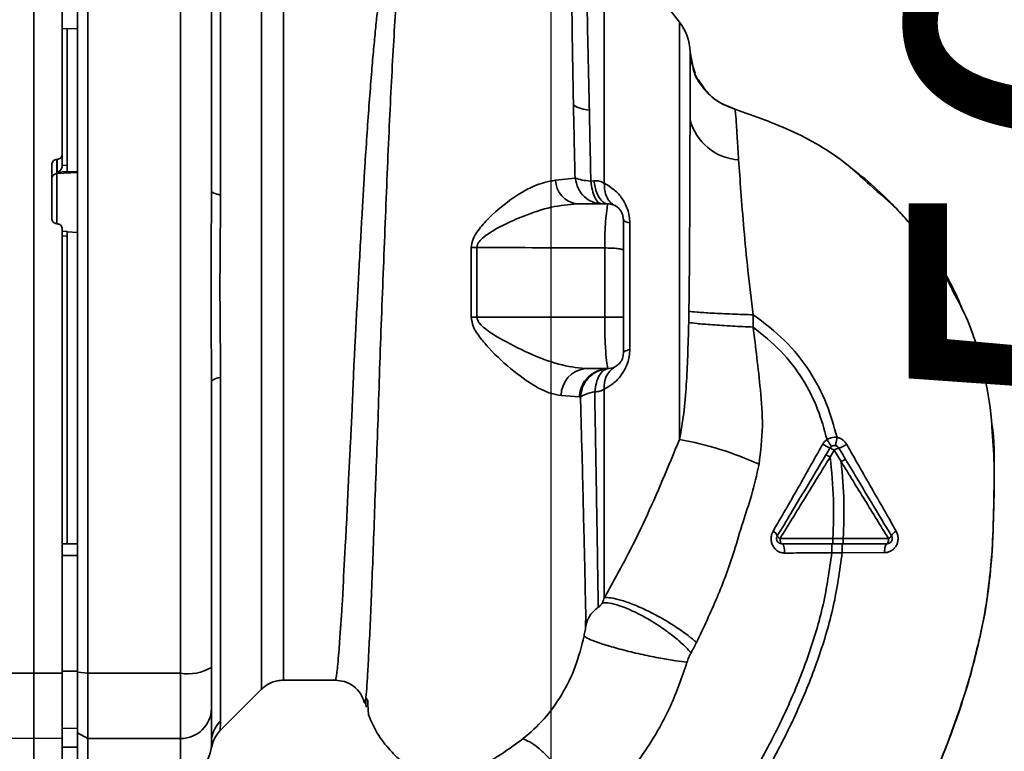
# Paper-space layout 'Blatt2' of a CAD drawing. Units: millimetres. Extents: x 0 to 4200, y 0 to 2970.
# Drawn here: x 1327 to 1423, y 1814 to 1885 of the extents above; entities that cross this region are included whole.
import ezdxf

# ---------------------------------------------------------------- set-up
doc = ezdxf.new("R2010")
doc.units = ezdxf.units.MM
doc.layers.add('1', color=7, linetype='Continuous')
doc.styles.add('SLDTEXTSTYLE1', font='TXT', dxfattribs={"width": 0.605})
doc.dimstyles.new('SLDDIMSTYLE2', dxfattribs={"dimtxt": 35, "dimasz": 25, "dimexe": 0, "dimexo": 0.0625, "dimgap": 8.75, "dimtad": 1, "dimdec": 0, "dimrnd": 1e-09, "dimzin": 12, "dimdsep": 46, "dimtxsty": 'SLDTEXTSTYLE1', "dimsah": 1, "dimcen": 0.09, "dimadec": 0, "dimazin": 3, "dimtfac": 1, "dimtofl": 0, "dimtmove": 0, "dimatfit": 3, "dimfxl": 1, "dimfrac": 2, "dimtolj": 1, "dimtzin": 12, "dimarcsym": 0})
doc.dimstyles.new('SLDDIMSTYLE3', dxfattribs={"dimtxt": 35, "dimasz": 25, "dimexe": 0, "dimexo": 0.0625, "dimgap": 8.75, "dimtad": 1, "dimdec": 1, "dimrnd": 1e-09, "dimzin": 12, "dimdsep": 46, "dimtxsty": 'SLDTEXTSTYLE1', "dimsah": 1, "dimcen": 0.09, "dimadec": 0, "dimazin": 3, "dimtfac": 1, "dimtdec": 1, "dimtmove": 0, "dimatfit": 0, "dimfxl": 1, "dimfrac": 2, "dimtolj": 1, "dimtzin": 12, "dimarcsym": 0})

# ---------------------------------------------------------------- blocks, each defined once
blk = doc.blocks.new('_D_5')
at = {"layer": '1', "ltscale": 10}
for p, q in [((1497.359, 2136.752), (1448.682, 2136.752)), ((1458.682, 2136.752), (1458.682, 1632.952))]:
    blk.add_line(p, q, dxfattribs=at)
for points in [[(1458.682, 2136.752), (1454.682, 2111.752), (1462.682, 2111.752)], [(1458.682, 1632.952), (1462.682, 1657.952), (1454.682, 1657.952)]]:
    blk.add_solid(points, dxfattribs=at)
at = {"layer": '1', "ltscale": 10, "insert": (1413.565, 1844.748), "char_height": 35, "attachment_point": 1, "rotation": 90, "style": 'SLDTEXTSTYLE1'}
blk.add_mtext('504', dxfattribs=at)
blk = doc.blocks.new('_D_6')
at = {"layer": '1', "ltscale": 10}
for p, q in [((1378.851, 1506.952), (1378.851, 2051.267)), ((1471.851, 1757.952), (1471.851, 2051.267)), ((1378.851, 2041.267), (1338.851, 2041.267)), ((1471.851, 2041.267), (1378.851, 2041.267)), ((1471.851, 2041.267), (1511.851, 2041.267))]:
    blk.add_line(p, q, dxfattribs=at)
for points in [[(1378.851, 2041.267), (1353.851, 2045.267), (1353.851, 2037.267)], [(1471.851, 2041.267), (1496.851, 2037.267), (1496.851, 2045.267)]]:
    blk.add_solid(points, dxfattribs=at)
at = {"layer": '1', "ltscale": 10, "insert": (1398.615, 2086.385), "char_height": 35, "attachment_point": 1, "style": 'SLDTEXTSTYLE1'}
blk.add_mtext('93', dxfattribs=at)

psp = doc.layouts.new('Blatt2')

# ---------------------------------------------------------------- linework, layer by layer
at = {"color": 7, "linetype": 'Continuous', "lineweight": 35, "ltscale": 10}
for p, q in [((1346.73, 1901.156), (1346.73, 1867.8)), ((1328.601, 1896.526), (1328.601, 1821.378)), ((1331.351, 1896.517), (1331.351, 1871.777)), ((1332.851, 1896.417), (1332.851, 1821.487)), ((1333.851, 1896.526), (1333.851, 1821.378)), ((1342.851, 1896.526), (1342.851, 1821.378)), ((1391.308, 1884.583), (1383.998, 1894.045)), ((1331.351, 1883.952), (1332.851, 1883.978)), ((1331.851, 1870.707), (1331.851, 1883.961)), ((1392.673, 1880.128), (1392.446, 1880.807)), ((1392.544, 1880.667), (1392.677, 1879.972)), ((1392.841, 1879.627), (1392.673, 1880.128)), ((1393.681, 1878.208), (1393.12, 1879.025)), ((1396.031, 1876.447), (1396.68, 1876.146)), ((1396.679, 1876.146), (1396.678, 1876.146)), ((1396.678, 1876.146), (1396.68, 1876.146)), ((1331.351, 1870.636), (1331.351, 1871.777)), ((1330.351, 1865.528), (1330.351, 1870.767)), ((1330.825, 1871.271), (1330.877, 1871.273)), ((1330.825, 1869.883), (1330.825, 1871.271)), ((1330.877, 1871.273), (1330.877, 1870.039)), ((1331.351, 1870.683), (1331.851, 1870.707)), ((1330.877, 1870.039), (1331.851, 1870.085)), ((1331.851, 1870.048), (1332.851, 1870.099)), ((1331.851, 1870.048), (1331.851, 1870.085)), ((1381.163, 1869.455), (1379.255, 1869.259)), ((1382.692, 1869.157), (1382.991, 1869.19)), ((1384.351, 1866.952), (1381.34, 1866.952)), ((1330.877, 1865.021), (1330.825, 1865.024)), ((1386.477, 1865.098), (1386.477, 1852.805)), ((1331.876, 1864.254), (1331.351, 1864.283)), ((1331.851, 1863.813), (1331.351, 1863.841)), ((1332.851, 1864.174), (1331.851, 1864.226)), ((1331.851, 1833.943), (1331.851, 1863.813)), ((1371.086, 1862.708), (1371.085, 1855.954)), ((1371.639, 1855.954), (1371.639, 1862.718)), ((1384.039, 1855.954), (1384.039, 1862.669)), ((1398.458, 1854.983), (1398.476, 1856.176)), ((1384.039, 1855.954), (1371.639, 1855.954)), ((1384.351, 1850.952), (1382.123, 1850.952)), ((1346.73, 1850.103), (1346.73, 1816.748)), ((1379.816, 1848.347), (1381.567, 1848.203)), ((1381.567, 1848.203), (1381.686, 1848.187)), ((1405.936, 1842.361), (1406.336, 1843.029)), ((1406.336, 1843.029), (1407.003, 1841.919)), ((1407.207, 1834.45), (1406.206, 1834.45)), ((1411.605, 1834.444), (1407.207, 1834.45)), ((1331.351, 1833.952), (1332.851, 1833.926)), ((1331.351, 1832.82), (1332.851, 1832.823)), ((1406.102, 1833.07), (1407.106, 1833.068)), ((1407.107, 1833.068), (1411.215, 1833.084)), ((1325.851, 1821.387), (1328.601, 1821.378)), ((1328.601, 1821.378), (1331.351, 1821.387)), ((1328.601, 1821.378), (1328.601, 1815.033)), ((1331.351, 1821.567), (1332.851, 1821.572)), ((1331.351, 1821.387), (1331.351, 1815.081)), ((1332.851, 1821.487), (1333.851, 1821.378)), ((1332.851, 1821.487), (1332.851, 1815.6)), ((1333.851, 1821.378), (1342.851, 1821.378)), ((1333.851, 1815.033), (1333.851, 1821.378)), ((1342.851, 1821.378), (1342.851, 1815.033)), ((1352.843, 1820.702), (1357.848, 1820.702)), ((1346.674, 1815.775), (1350.725, 1819.826)), ((1360.812, 1818.839), (1360.87, 1818.08)), ((1361.056, 1818.635), (1360.89, 1818.967)), ((1361.252, 1817.047), (1361.269, 1817.016)), ((1331.351, 1816.015), (1332.851, 1816.041)), ((1328.601, 1815.033), (1325.851, 1815.081)), ((1331.351, 1815.081), (1328.601, 1815.033)), ((1328.601, 1815.033), (1328.601, 1811.452)), ((1331.351, 1815.081), (1331.351, 1811.914)), ((1333.851, 1815.033), (1332.851, 1815.6)), ((1332.851, 1815.6), (1332.851, 1812.029)), ((1342.851, 1815.033), (1333.851, 1815.033)), ((1333.851, 1815.033), (1333.851, 1811.452)), ((1331.351, 1814.185), (1332.851, 1814.211)), ((1331.351, 1814.176), (1332.851, 1814.202))]:
    psp.add_line(p, q, dxfattribs=at)
at = {"color": 1, "linetype": 'Continuous', "lineweight": 35, "ltscale": 10}
for p, q in [((1350.722, 1898.081), (1350.722, 1819.823)), ((1391.308, 1844.064), (1391.308, 1884.583)), ((1392.612, 1880.31), (1392.348, 1881.695)), ((1330.825, 1869.883), (1332.851, 1869.986)), ((1330.825, 1864.989), (1330.825, 1869.883)), ((1342.851, 1815.033), (1342.851, 1811.452))]:
    psp.add_line(p, q, dxfattribs=at)
at = {"color": 7, "linetype": 'Continuous', "lineweight": 35, "ltscale": 10, "flags": 128}
for points in [[(1384.351, 1866.952), (1384.121, 1866.992), (1383.897, 1867.112), (1383.686, 1867.309), (1383.492, 1867.576), (1383.322, 1867.908), (1383.179, 1868.294), (1383.068, 1868.726), (1382.991, 1869.19)], [(1346.73, 1867.8), (1346.532, 1867.845), (1346.356, 1867.894), (1346.205, 1867.945), (1346.079, 1868), (1345.98, 1868.057), (1345.909, 1868.116), (1345.865, 1868.175), (1345.851, 1868.236)], [(1386.477, 1865.098), (1386.334, 1865.137), (1386.209, 1865.178), (1386.101, 1865.221), (1386.012, 1865.265), (1385.942, 1865.311), (1385.891, 1865.357), (1385.861, 1865.404), (1385.851, 1865.452)], [(1371.639, 1855.954), (1371.57, 1855.954), (1371.502, 1855.954), (1371.433, 1855.954), (1371.363, 1855.954), (1371.294, 1855.954), (1371.224, 1855.954), (1371.155, 1855.954), (1371.085, 1855.954)], [(1385.851, 1852.452), (1385.861, 1852.499), (1385.891, 1852.547), (1385.942, 1852.593), (1386.012, 1852.639), (1386.101, 1852.683), (1386.209, 1852.726), (1386.334, 1852.767), (1386.477, 1852.805)], [(1346.73, 1850.103), (1346.532, 1850.059), (1346.356, 1850.01), (1346.205, 1849.958), (1346.079, 1849.904), (1345.98, 1849.847), (1345.909, 1849.788), (1345.865, 1849.728), (1345.851, 1849.668)], [(1401.073, 1834.457), (1401.076, 1834.359), (1401.085, 1834.264), (1401.1, 1834.177), (1401.12, 1834.1), (1401.144, 1834.037), (1401.172, 1833.99), (1401.202, 1833.962), (1401.234, 1833.952)], [(1411.468, 1833.952), (1411.494, 1833.961), (1411.52, 1833.989), (1411.543, 1834.035), (1411.564, 1834.096), (1411.581, 1834.17), (1411.594, 1834.255), (1411.602, 1834.348), (1411.605, 1834.444)], [(1401.234, 1833.952), (1401.29, 1833.934), (1401.343, 1833.883), (1401.393, 1833.799), (1401.436, 1833.686), (1401.471, 1833.548), (1401.497, 1833.391), (1401.513, 1833.221), (1401.518, 1833.045)], [(1411.468, 1833.952), (1411.419, 1833.935), (1411.373, 1833.886), (1411.33, 1833.807), (1411.292, 1833.7), (1411.26, 1833.568), (1411.237, 1833.418), (1411.221, 1833.255), (1411.215, 1833.084)]]:
    psp.add_lwpolyline(points, dxfattribs=at)
at = {"color": 7, "linetype": 'Continuous', "lineweight": 35, "ltscale": 100}
for centre, radius, start, end in [((1387.351, 1881.526), 5, 1.98014, 37.68724), ((1382.879, 1879.802), 3.764, 240.18231, 264.99799), ((1397.357, 1876.412), 5.189, 194.34957, 266.62942), ((1330.844, 1869.39), 0.493, 92.21534, 179.29822), ((1381.698, 1869.371), 2.446, 182.64315, 261.57419), ((1371.025, 1881.443), 18.735, 270.18789, 271.88005), ((1382.441, 1848.346), 2.625, 96.9444, 179.98498), ((1384.446, 1848.072), 2.882, 91.89258, 177.38157), ((1386.159, 1849.256), 2.175, 121.37426, 187.89226), ((1385.865, 1812.896), 31.639, 65.41767, 80.09459), ((1407.541, 1847.129), 4.215, 236.52449, 247.41821), ((1405.378, 1841.645), 1.683, 55.31876, 71.14028), ((1407.086, 1842.009), 1.266, 104.00411, 126.34877), ((1405.973, 1845.824), 2.71, 287.31681, 305.16381), ((1400.091, 1834.461), 0.756, 19.14181, 66.26264), ((1412.689, 1834.396), 0.852, 113.34704, 158.43718), ((1401.3, 1834.968), 0.558, 207.60493, 246.06113), ((1411.354, 1835.014), 0.623, 293.79452, 330.67885), ((1343.574, 1825.773), 4.454, 260.65501, 300.74233), ((1342.878, 1818.007), 2.973, 269.48414, 359.47468), ((1348.756, 1814.666), 2.905, 134.2319, 179.89001), ((1342.851, 1814.452), 3, 270, 352.38716)]:
    psp.add_arc(centre, radius, start, end, dxfattribs=at)
at = {"color": 1, "linetype": 'Continuous', "lineweight": 35, "ltscale": 10}
for points, knots in [([(1352.843, 1897.202), (1352.843, 1897.139), (1352.843, 1897.012), (1352.843, 1895.996), (1352.843, 1894.393), (1352.843, 1892.171), (1352.843, 1889.385), (1352.843, 1886.076), (1352.843, 1882.304), (1352.843, 1878.132), (1352.843, 1873.631), (1352.843, 1868.88), (1352.843, 1863.959), (1352.843, 1858.952), (1352.843, 1853.945), (1352.843, 1849.024), (1352.843, 1844.272), (1352.843, 1839.772), (1352.843, 1835.6), (1352.843, 1831.828), (1352.843, 1828.519), (1352.843, 1825.732), (1352.843, 1823.51), (1352.843, 1821.907), (1352.843, 1820.891), (1352.843, 1820.765), (1352.843, 1820.702)], [0, 0, 0, 0, 0.041667, 0.083334, 0.125, 0.166667, 0.208334, 0.250001, 0.291668, 0.333334, 0.375001, 0.416668, 0.458335, 0.500002, 0.541668, 0.583335, 0.625002, 0.666669, 0.708336, 0.750002, 0.791669, 0.833336, 0.875003, 0.916669, 0.958336, 1, 1, 1, 1]), ([(1364.291, 1896.008), (1364.141, 1895.768), (1363.816, 1895.244), (1363.402, 1894.1), (1363.06, 1892.784), (1362.782, 1891.407), (1362.559, 1890.117), (1362.335, 1888.618), (1362.127, 1887.03), (1361.934, 1885.368), (1361.756, 1883.645), (1361.572, 1881.694), (1361.376, 1879.408), (1361.172, 1876.801), (1360.965, 1873.903), (1360.793, 1871.286), (1360.648, 1868.917), (1360.519, 1866.73), (1360.376, 1864.205), (1360.232, 1861.569), (1360.088, 1858.925), (1359.948, 1856.337), (1359.822, 1853.974), (1359.712, 1851.825), (1359.629, 1849.964), (1359.559, 1848.141), (1359.485, 1846.374), (1359.398, 1844.571), (1359.287, 1842.537), (1359.172, 1840.485), (1359.075, 1838.415), (1358.997, 1836.499), (1358.904, 1834.69), (1358.803, 1833.032), (1358.718, 1831.564), (1358.659, 1830.176), (1358.599, 1828.954), (1358.549, 1828.098), (1358.501, 1827.356), (1358.462, 1826.794), (1358.421, 1826.207), (1358.391, 1825.8), (1358.349, 1825.213), (1358.29, 1824.373), (1358.211, 1823.266), (1358.124, 1822.247), (1358.038, 1821.463), (1357.958, 1820.962), (1357.895, 1820.709), (1357.859, 1820.729), (1357.846, 1820.735)], [0, 0, 0, 0, 0.0246022, 0.0535928, 0.0869856, 0.1067048, 0.1277682, 0.1501763, 0.1739297, 0.1933546, 0.2143172, 0.2368176, 0.2608558, 0.2895445, 0.3185135, 0.3477631, 0.3652323, 0.3855408, 0.4086881, 0.434674, 0.4572858, 0.4803276, 0.5048039, 0.5215799, 0.5393108, 0.5563415, 0.5726863, 0.5895495, 0.6084856, 0.6327667, 0.6519355, 0.6736596, 0.6953841, 0.7138514, 0.7331899, 0.7507838, 0.7692148, 0.7848718, 0.7893554, 0.8040116, 0.8123256, 0.8195682, 0.8257391, 0.8447534, 0.8691861, 0.9003164, 0.9292775, 0.9560691, 0.9847714, 1, 1, 1, 1]), ([(1360.818, 1818.84), (1360.822, 1818.855), (1360.855, 1818.99), (1360.927, 1819.848), (1361.032, 1821.429), (1361.142, 1823.659), (1361.29, 1826.461), (1361.405, 1829.689), (1361.576, 1833.431), (1361.698, 1837.528), (1361.878, 1841.961), (1362.055, 1846.638), (1362.19, 1851.489), (1362.391, 1856.435), (1362.578, 1861.402), (1362.768, 1866.31), (1362.965, 1871.078), (1363.169, 1875.627), (1363.383, 1879.889), (1363.605, 1883.796), (1363.845, 1887.29), (1364.109, 1890.319), (1364.4, 1892.83), (1364.728, 1894.836), (1365.072, 1895.695), (1365.244, 1896.123)], [0, 0, 0, 0, 0.005692, 0.051948, 0.098118, 0.144097, 0.190059, 0.236067, 0.28166, 0.327558, 0.372895, 0.418687, 0.464009, 0.509238, 0.554517, 0.599659, 0.644666, 0.689553, 0.734335, 0.778986, 0.823495, 0.867894, 0.912145, 0.956199, 1, 1, 1, 1]), ([(1409.78, 1868.791), (1410.747, 1867.959), (1413.306, 1865.756), (1416.084, 1862.188), (1417.454, 1859.322), (1417.92, 1858.346)], [0, 0, 0, 0, 0.286038, 0.756895, 1, 1, 1, 1]), ([(1421.647, 1845.266), (1421.735, 1844.071), (1421.941, 1841.285), (1421.812, 1837.085), (1421.704, 1833.002), (1421.407, 1830.549), (1421.278, 1829.481)], [0, 0, 0, 0, 0.228518, 0.532754, 0.796551, 1, 1, 1, 1]), ([(1418.855, 1818.909), (1418.042, 1816.494), (1416.992, 1813.374), (1415.537, 1810.436), (1415.208, 1809.772)], [0, 0, 0, 0, 0.774219, 1, 1, 1, 1]), ([(1346.73, 1816.748), (1346.726, 1816.58), (1346.719, 1816.197), (1346.684, 1815.847), (1346.679, 1815.799), (1346.676, 1815.777)], [0, 0, 0, 0, 0.297689, 0.676189, 1, 1, 1, 1]), ([(1345.851, 1814.672), (1345.833, 1814.26), (1345.816, 1813.848), (1345.824, 1814.054), (1345.824, 1814.054)], [0, 0, 0, 0, 0.999964, 1, 1, 1, 1])]:
    psp.add_open_spline(points, degree=3, knots=knots, dxfattribs=at)
at = {"color": 7, "linetype": 'Continuous', "lineweight": 35, "ltscale": 10}
for points, knots in [([(1345.851, 1868.236), (1345.851, 1873.443), (1345.851, 1882.743), (1345.851, 1891.921), (1345.851, 1895.959)], [0, 0, 0, 0, 0.559975, 1, 1, 1, 1]), ([(1381.218, 1893.638), (1381.149, 1893.272), (1381.013, 1892.54), (1380.884, 1890.541), (1380.838, 1887.324), (1380.894, 1882.449), (1380.97, 1878.51), (1381.007, 1876.537)], [0, 0, 0, 0, 0.124697, 0.249346, 0.498802, 0.748883, 1, 1, 1, 1]), ([(1382.551, 1876.053), (1382.509, 1877.992), (1382.426, 1881.868), (1382.315, 1886.696), (1382.227, 1890.678), (1382.256, 1892.358), (1382.27, 1893.198)], [0, 0, 0, 0, 0.25018, 0.500188, 0.750117, 1, 1, 1, 1]), ([(1392.33, 1875.126), (1392.331, 1875.467), (1392.332, 1876.279), (1392.335, 1877.547), (1392.338, 1878.804), (1392.341, 1879.926), (1392.343, 1880.828), (1392.346, 1881.514), (1392.347, 1881.633), (1392.348, 1881.695)], [0, 0, 0, 0, 0.085591, 0.20384, 0.354589, 0.488907, 0.64132, 0.811723, 1, 1, 1, 1]), ([(1392.348, 1881.701), (1392.348, 1881.7), (1392.348, 1881.7), (1392.348, 1881.696), (1392.348, 1881.695)], [0, 0, 0, 0, 0.560097, 1, 1, 1, 1]), ([(1396.679, 1876.146), (1396.105, 1876.368), (1394.927, 1876.822), (1393.564, 1878.169), (1392.762, 1879.403), (1392.635, 1880.173), (1392.612, 1880.31)], [0, 0, 0, 0, 0.3002662, 0.6159088, 0.9315515, 1, 1, 1, 1]), ([(1392.638, 1880.054), (1392.799, 1879.58), (1392.975, 1879.061), (1393.32, 1878.649), (1393.348, 1878.614)], [0, 0, 0, 0, 0.9160557, 1, 1, 1, 1]), ([(1393.348, 1878.614), (1393.619, 1878.249), (1394.181, 1877.49), (1395.339, 1876.638), (1396.238, 1876.307), (1396.677, 1876.146)], [0, 0, 0, 0, 0.321414, 0.668618, 1, 1, 1, 1]), ([(1381.007, 1876.537), (1381.031, 1875.398), (1381.078, 1873.116), (1381.135, 1870.676), (1381.163, 1869.455)], [0, 0, 0, 0, 0.499398, 1, 1, 1, 1]), ([(1382.692, 1869.157), (1382.668, 1870.343), (1382.62, 1872.714), (1382.574, 1874.94), (1382.551, 1876.053)], [0, 0, 0, 0, 0.500145, 1, 1, 1, 1]), ([(1397.052, 1871.233), (1397.004, 1871.962), (1396.909, 1873.418), (1396.811, 1874.947), (1396.743, 1875.953), (1396.7, 1876.082), (1396.679, 1876.146)], [0, 0, 0, 0, 0.251803, 0.502422, 0.751986, 1, 1, 1, 1]), ([(1396.679, 1876.146), (1398.609, 1875.467), (1402.562, 1874.076), (1406.964, 1871.453), (1409.148, 1869.388), (1409.78, 1868.791)], [0, 0, 0, 0, 0.4041516, 0.8277042, 1, 1, 1, 1]), ([(1392.219, 1856.52), (1392.227, 1857.091), (1392.244, 1858.285), (1392.263, 1860.158), (1392.279, 1862.177), (1392.292, 1864.324), (1392.303, 1866.46), (1392.311, 1868.6), (1392.318, 1870.75), (1392.324, 1873.007), (1392.328, 1874.397), (1392.33, 1875.126)], [0, 0, 0, 0, 0.083306, 0.174549, 0.273691, 0.380702, 0.495561, 0.600989, 0.720255, 0.853284, 1, 1, 1, 1]), ([(1330.877, 1871.273), (1330.932, 1871.282), (1331.043, 1871.298), (1331.187, 1871.39), (1331.293, 1871.522), (1331.344, 1871.659), (1331.349, 1871.746), (1331.351, 1871.777)], [0, 0, 0, 0, 0.2182813, 0.4365239, 0.6559285, 0.8780886, 1, 1, 1, 1]), ([(1330.351, 1870.767), (1330.356, 1870.825), (1330.368, 1870.939), (1330.456, 1871.092), (1330.584, 1871.206), (1330.716, 1871.26), (1330.798, 1871.268), (1330.825, 1871.271)], [0, 0, 0, 0, 0.225668, 0.451403, 0.675272, 0.896057, 1, 1, 1, 1]), ([(1331.351, 1870.636), (1331.349, 1870.604), (1331.345, 1870.536), (1331.314, 1870.432), (1331.261, 1870.326), (1331.166, 1870.2), (1331.025, 1870.094), (1330.922, 1870.056), (1330.877, 1870.039)], [0, 0, 0, 0, 0.104422, 0.221099, 0.353056, 0.502393, 0.784119, 1, 1, 1, 1]), ([(1331.851, 1870.085), (1331.851, 1870.103), (1331.851, 1870.139), (1331.851, 1870.256), (1331.851, 1870.405), (1331.851, 1870.564), (1331.851, 1870.663), (1331.851, 1870.707)], [0, 0, 0, 0, 0.208377, 0.416756, 0.625126, 0.833677, 1, 1, 1, 1]), ([(1398.476, 1856.176), (1398.293, 1857.622), (1397.935, 1860.457), (1397.552, 1864.515), (1397.256, 1868.223), (1397.119, 1870.234), (1397.052, 1871.233)], [0, 0, 0, 0, 0.26132, 0.51225, 0.757687, 1, 1, 1, 1]), ([(1418.834, 1856.549), (1418.64, 1857.037), (1418.003, 1858.639), (1416.602, 1861.081), (1415.012, 1863.4), (1413.621, 1865.113), (1412.444, 1866.433), (1410.83, 1868.053), (1409.309, 1869.423), (1408.222, 1870.24), (1407.975, 1870.426)], [0, 0, 0, 0, 0.088213, 0.289263, 0.4729913, 0.5644762, 0.6575517, 0.7714553, 0.9480496, 1, 1, 1, 1]), ([(1379.255, 1869.259), (1378.545, 1869.108), (1377.109, 1868.804), (1374.816, 1867.351), (1372.933, 1865.794), (1371.759, 1864.444), (1371.197, 1863.524), (1371.123, 1862.981), (1371.086, 1862.708)], [0, 0, 0, 0, 0.240613, 0.48632, 0.737205, 0.865621, 0.932478, 1, 1, 1, 1]), ([(1381.163, 1869.455), (1381.371, 1869.383), (1381.772, 1869.246), (1382.393, 1869.186), (1382.692, 1869.157)], [0, 0, 0, 0, 0.519552, 1, 1, 1, 1]), ([(1384.005, 1868.946), (1383.859, 1869.028), (1383.568, 1869.192), (1383.183, 1869.191), (1382.991, 1869.19)], [0, 0, 0, 0, 0.500235, 1, 1, 1, 1]), ([(1384.005, 1868.946), (1384.006, 1868.712), (1384.009, 1868.235), (1384.215, 1867.61), (1384.549, 1867.095), (1384.869, 1866.891), (1385.027, 1866.791)], [0, 0, 0, 0, 0.245784, 0.5, 0.754216, 1, 1, 1, 1]), ([(1384.005, 1868.946), (1384.294, 1868.781), (1384.87, 1868.452), (1385.55, 1867.755), (1386.003, 1867.044), (1386.268, 1866.434), (1386.445, 1865.774), (1386.466, 1865.323), (1386.477, 1865.098)], [0, 0, 0, 0, 0.255393, 0.508386, 0.637038, 0.757037, 0.878719, 1, 1, 1, 1]), ([(1346.73, 1867.8), (1346.726, 1866.932), (1346.719, 1864.959), (1346.686, 1862.002), (1346.674, 1859.33), (1346.68, 1857.209), (1346.693, 1855.315), (1346.71, 1853.517), (1346.726, 1851.725), (1346.728, 1850.671), (1346.73, 1850.103)], [0, 0, 0, 0, 0.148835, 0.338072, 0.499967, 0.598236, 0.694832, 0.819278, 0.902621, 1, 1, 1, 1]), ([(1371.639, 1862.718), (1371.65, 1862.811), (1371.671, 1863.004), (1371.893, 1863.366), (1372.671, 1864.081), (1374.177, 1864.903), (1376.385, 1865.887), (1378.842, 1866.725), (1380.52, 1866.878), (1381.34, 1866.952)], [0, 0, 0, 0, 0.02458, 0.05074, 0.109246, 0.300327, 0.496591, 0.754246, 1, 1, 1, 1]), ([(1384.039, 1862.669), (1384.047, 1863.26), (1384.063, 1864.445), (1384.173, 1865.855), (1384.308, 1866.784), (1384.337, 1866.897), (1384.351, 1866.952)], [0, 0, 0, 0, 0.25331, 0.507735, 0.761417, 1, 1, 1, 1]), ([(1385.851, 1865.452), (1385.832, 1865.637), (1385.802, 1865.926), (1385.613, 1866.282), (1385.41, 1866.531), (1385.159, 1866.727), (1384.809, 1866.906), (1384.529, 1866.934), (1384.351, 1866.952)], [0, 0, 0, 0, 0.236178, 0.369889, 0.506411, 0.641407, 0.771588, 1, 1, 1, 1]), ([(1385.851, 1865.384), (1385.841, 1865.546), (1385.819, 1865.893), (1385.661, 1866.169), (1385.577, 1866.316)], [0, 0, 0, 0, 0.466083, 1, 1, 1, 1]), ([(1330.825, 1865.024), (1330.769, 1865.033), (1330.658, 1865.05), (1330.513, 1865.144), (1330.407, 1865.277), (1330.357, 1865.414), (1330.352, 1865.499), (1330.351, 1865.528)], [0, 0, 0, 0, 0.2203119, 0.440581, 0.6619763, 0.885105, 1, 1, 1, 1]), ([(1330.877, 1865.021), (1330.933, 1865.012), (1331.044, 1864.995), (1331.188, 1864.901), (1331.295, 1864.768), (1331.345, 1864.631), (1331.349, 1864.546), (1331.351, 1864.517)], [0, 0, 0, 0, 0.22025, 0.440458, 0.661779, 0.884872, 1, 1, 1, 1]), ([(1385.851, 1862.454), (1385.851, 1862.882), (1385.851, 1863.774), (1385.851, 1864.674), (1385.851, 1865.243), (1385.851, 1865.324), (1385.851, 1865.35)], [0, 0, 0, 0, 0.300723, 0.626605, 0.881398, 1, 1, 1, 1]), ([(1331.351, 1864.517), (1331.351, 1860.459), (1331.351, 1852.348), (1331.351, 1841.079), (1331.351, 1830.749), (1331.351, 1824.504), (1331.351, 1821.387)], [0, 0, 0, 0, 0.28071, 0.561135, 0.780941, 1, 1, 1, 1]), ([(1331.851, 1863.813), (1331.851, 1863.869), (1331.851, 1863.979), (1331.851, 1864.12), (1331.851, 1864.214), (1331.851, 1864.257), (1331.851, 1864.255), (1331.851, 1864.255)], [0, 0, 0, 0, 0.247599, 0.495209, 0.74255, 0.989541, 1, 1, 1, 1]), ([(1384.039, 1862.669), (1381.69, 1862.678), (1377.557, 1862.693), (1373.424, 1862.71), (1371.639, 1862.718)], [0, 0, 0, 0, 0.568345, 1, 1, 1, 1]), ([(1385.851, 1862.454), (1385.844, 1862.467), (1385.829, 1862.493), (1385.715, 1862.533), (1385.539, 1862.572), (1385.3, 1862.606), (1385.016, 1862.634), (1384.7, 1862.653), (1384.368, 1862.666), (1384.149, 1862.668), (1384.039, 1862.669)], [0, 0, 0, 0, 0.125044, 0.249489, 0.374964, 0.501071, 0.627214, 0.751737, 0.87548, 1, 1, 1, 1]), ([(1385.851, 1855.953), (1385.851, 1857.171), (1385.851, 1859.347), (1385.851, 1861.504), (1385.851, 1862.454)], [0, 0, 0, 0, 0.5599762, 1, 1, 1, 1]), ([(1417.92, 1858.346), (1418.344, 1857.561), (1419.633, 1855.174), (1420.796, 1850.969), (1421.537, 1847.36), (1421.635, 1845.499), (1421.647, 1845.266)], [0, 0, 0, 0, 0.195041, 0.592516, 0.949131, 1, 1, 1, 1]), ([(1392.199, 1855.434), (1392.203, 1855.636), (1392.211, 1855.998), (1392.217, 1856.361), (1392.219, 1856.52)], [0, 0, 0, 0, 0.559911, 1, 1, 1, 1]), ([(1398.476, 1856.176), (1397.789, 1856.198), (1396.371, 1856.244), (1394.423, 1856.337), (1392.896, 1856.435), (1392.44, 1856.493), (1392.219, 1856.52)], [0, 0, 0, 0, 0.242045, 0.5, 0.757955, 1, 1, 1, 1]), ([(1398.476, 1856.176), (1399.527, 1855.381), (1401.599, 1853.815), (1403.984, 1850.825), (1405.676, 1847.614), (1406.301, 1845.364), (1406.603, 1844.276)], [0, 0, 0, 0, 0.266694, 0.525673, 0.770674, 1, 1, 1, 1]), ([(1371.085, 1855.954), (1371.131, 1855.65), (1371.245, 1854.901), (1371.958, 1853.915), (1373.244, 1852.407), (1375.185, 1850.65), (1377.228, 1849.222), (1378.778, 1848.506), (1379.473, 1848.4), (1379.816, 1848.347)], [0, 0, 0, 0, 0.068073, 0.167857, 0.264569, 0.516642, 0.761466, 0.882182, 1, 1, 1, 1]), ([(1382.123, 1850.952), (1381.288, 1851.054), (1379.558, 1851.265), (1376.663, 1852.432), (1374.244, 1853.626), (1372.628, 1854.631), (1371.952, 1855.234), (1371.684, 1855.632), (1371.653, 1855.849), (1371.639, 1855.954)], [0, 0, 0, 0, 0.2393136, 0.4959163, 0.7592745, 0.88801, 0.948155, 0.9751156, 1, 1, 1, 1]), ([(1385.851, 1855.953), (1385.837, 1855.953), (1385.808, 1855.953), (1385.563, 1855.953), (1385.155, 1855.954), (1384.611, 1855.954), (1384.223, 1855.954), (1384.039, 1855.954)], [0, 0, 0, 0, 0.173942, 0.365266, 0.564627, 0.793282, 1, 1, 1, 1]), ([(1384.351, 1850.952), (1384.335, 1851.018), (1384.303, 1851.154), (1384.183, 1852.087), (1384.109, 1853.103), (1384.067, 1853.986), (1384.042, 1854.949), (1384.04, 1855.618), (1384.039, 1855.954)], [0, 0, 0, 0, 0.237518, 0.490853, 0.618014, 0.745372, 0.872362, 1, 1, 1, 1]), ([(1385.851, 1852.452), (1385.851, 1852.534), (1385.851, 1852.702), (1385.851, 1853.662), (1385.851, 1854.769), (1385.851, 1855.564), (1385.851, 1855.953)], [0, 0, 0, 0, 0.277389, 0.564275, 0.786688, 1, 1, 1, 1]), ([(1392.199, 1855.434), (1392.171, 1854.335), (1392.119, 1852.296), (1391.973, 1849.354), (1391.767, 1846.649), (1391.458, 1844.907), (1391.308, 1844.064)], [0, 0, 0, 0, 0.280919, 0.5217, 0.768479, 1, 1, 1, 1]), ([(1398.458, 1854.983), (1397.776, 1855.015), (1396.369, 1855.081), (1394.43, 1855.205), (1392.899, 1855.331), (1392.427, 1855.4), (1392.199, 1855.434)], [0, 0, 0, 0, 0.242167, 0.5, 0.757833, 1, 1, 1, 1]), ([(1399.027, 1841.668), (1399.178, 1842.9), (1399.473, 1845.302), (1399.187, 1848.776), (1398.831, 1851.973), (1398.579, 1854.004), (1398.458, 1854.983)], [0, 0, 0, 0, 0.277814, 0.541357, 0.77899, 1, 1, 1, 1]), ([(1398.458, 1854.983), (1399.386, 1854.235), (1401.213, 1852.764), (1403.306, 1850.017), (1404.799, 1847.097), (1405.36, 1845.057), (1405.632, 1844.069)], [0, 0, 0, 0, 0.266755, 0.52493, 0.769737, 1, 1, 1, 1]), ([(1386.477, 1852.805), (1386.466, 1852.581), (1386.444, 1852.13), (1386.267, 1851.464), (1386, 1850.855), (1385.546, 1850.145), (1384.87, 1849.451), (1384.294, 1849.122), (1384.005, 1848.957)], [0, 0, 0, 0, 0.120938, 0.243002, 0.366363, 0.49161, 0.744615, 1, 1, 1, 1]), ([(1385.851, 1852.452), (1385.833, 1852.273), (1385.805, 1851.991), (1385.624, 1851.64), (1385.427, 1851.389), (1385.177, 1851.188), (1384.822, 1851), (1384.534, 1850.971), (1384.351, 1850.952)], [0, 0, 0, 0, 0.228956, 0.360379, 0.495439, 0.632374, 0.765148, 1, 1, 1, 1]), ([(1384.402, 1850.953), (1384.071, 1850.905), (1383.386, 1850.806), (1382.501, 1850.17), (1381.866, 1849.259), (1381.744, 1848.536), (1381.686, 1848.187)], [0, 0, 0, 0, 0.241474, 0.5, 0.758526, 1, 1, 1, 1]), ([(1383.068, 1848.706), (1383.112, 1849.005), (1383.204, 1849.62), (1383.521, 1850.35), (1383.934, 1850.847), (1384.249, 1850.918), (1384.402, 1850.953)], [0, 0, 0, 0, 0.243288, 0.500018, 0.756738, 1, 1, 1, 1]), ([(1345.851, 1849.668), (1345.851, 1844.46), (1345.851, 1835.16), (1345.851, 1825.983), (1345.851, 1821.945)], [0, 0, 0, 0, 0.559986, 1, 1, 1, 1]), ([(1383.068, 1848.706), (1382.764, 1848.637), (1382.157, 1848.498), (1381.843, 1848.291), (1381.686, 1848.188)], [0, 0, 0, 0, 0.5, 1, 1, 1, 1]), ([(1383.068, 1848.706), (1383.244, 1848.714), (1383.599, 1848.729), (1383.869, 1848.881), (1384.005, 1848.957)], [0, 0, 0, 0, 0.498823, 1, 1, 1, 1]), ([(1383.413, 1827.776), (1383.395, 1829.001), (1383.358, 1831.449), (1383.276, 1836.468), (1383.189, 1842.215), (1383.108, 1846.544), (1383.068, 1848.706)], [0, 0, 0, 0, 0.250517, 0.500733, 0.750582, 1, 1, 1, 1]), ([(1384.005, 1828.717), (1384.005, 1829.931), (1384.005, 1832.36), (1384.005, 1837.225), (1384.005, 1842.751), (1384.005, 1846.888), (1384.005, 1848.957)], [0, 0, 0, 0, 0.2499999, 0.4999999, 0.7499999, 1, 1, 1, 1]), ([(1381.686, 1848.188), (1381.717, 1847.043), (1381.777, 1844.756), (1381.874, 1841.474), (1381.946, 1838.345), (1382.014, 1835.407), (1382.086, 1832.668), (1382.138, 1830.18), (1382.183, 1827.916), (1382.214, 1826.661), (1382.229, 1826.033)], [0, 0, 0, 0, 0.124618, 0.248962, 0.373223, 0.49831, 0.623391, 0.748465, 0.874191, 1, 1, 1, 1]), ([(1414.725, 1808.612), (1415.584, 1810.485), (1417.338, 1814.313), (1419.285, 1820.022), (1420.703, 1825.562), (1421.55, 1830.755), (1421.813, 1835.814), (1421.869, 1840.727), (1421.904, 1844.047), (1421.628, 1845.703), (1421.618, 1845.763)], [0, 0, 0, 0, 0.1615485, 0.3301351, 0.4719661, 0.6093969, 0.7416926, 0.8683098, 0.9952805, 1, 1, 1, 1]), ([(1391.308, 1844.064), (1390.761, 1842.759), (1389.664, 1840.139), (1387.994, 1836.281), (1386.116, 1832.469), (1384.712, 1829.974), (1384.005, 1828.717)], [0, 0, 0, 0, 0.245743, 0.493507, 0.744918, 1, 1, 1, 1]), ([(1405.632, 1844.068), (1405.55, 1844.005), (1405.385, 1843.877), (1405.272, 1843.702), (1405.216, 1843.613)], [0, 0, 0, 0, 0.496551, 1, 1, 1, 1]), ([(1406.603, 1844.276), (1406.411, 1844.284), (1406.068, 1844.3), (1405.766, 1844.14), (1405.632, 1844.069)], [0, 0, 0, 0, 0.558801, 1, 1, 1, 1]), ([(1406.081, 1843.401), (1406.073, 1843.409), (1406.057, 1843.426), (1405.954, 1843.576), (1405.806, 1843.799), (1405.689, 1843.98), (1405.632, 1844.068)], [0, 0, 0, 0, 0.241445, 0.5, 0.758556, 1, 1, 1, 1]), ([(1406.429, 1843.474), (1406.436, 1843.484), (1406.451, 1843.505), (1406.495, 1843.687), (1406.549, 1843.955), (1406.585, 1844.171), (1406.602, 1844.276)], [0, 0, 0, 0, 0.241208, 0.49996, 0.758734, 1, 1, 1, 1]), ([(1407.534, 1843.609), (1407.479, 1843.693), (1407.369, 1843.859), (1407.144, 1844.057), (1406.887, 1844.206), (1406.697, 1844.252), (1406.603, 1844.276)], [0, 0, 0, 0, 0.25385, 0.505206, 0.753835, 1, 1, 1, 1]), ([(1405.216, 1843.613), (1404.413, 1842.187), (1402.811, 1839.341), (1401.199, 1836.547), (1400.395, 1835.153)], [0, 0, 0, 0, 0.501424, 1, 1, 1, 1]), ([(1405.521, 1842.569), (1405.599, 1842.699), (1405.733, 1842.922), (1405.867, 1843.145), (1405.922, 1843.237)], [0, 0, 0, 0, 0.586129, 1, 1, 1, 1]), ([(1406.78, 1843.237), (1406.905, 1843.028), (1407.126, 1842.66), (1407.347, 1842.291), (1407.443, 1842.132)], [0, 0, 0, 0, 0.568363, 1, 1, 1, 1]), ([(1412.351, 1835.178), (1411.554, 1836.572), (1409.954, 1839.369), (1408.342, 1842.192), (1407.534, 1843.609)], [0, 0, 0, 0, 0.49808, 1, 1, 1, 1]), ([(1400.805, 1834.709), (1401.242, 1835.437), (1402.113, 1836.888), (1403.689, 1839.516), (1404.824, 1841.408), (1405.521, 1842.569)], [0, 0, 0, 0, 0.279819, 0.558028, 1, 1, 1, 1]), ([(1401.073, 1834.457), (1401.879, 1835.771), (1403.489, 1838.397), (1405.121, 1841.04), (1405.936, 1842.36)], [0, 0, 0, 0, 0.500306, 1, 1, 1, 1]), ([(1405.521, 1842.569), (1405.529, 1842.569), (1405.545, 1842.57), (1405.641, 1842.526), (1405.778, 1842.453), (1405.885, 1842.391), (1405.936, 1842.361)], [0, 0, 0, 0, 0.240988, 0.499926, 0.758906, 1, 1, 1, 1]), ([(1405.936, 1842.36), (1406.078, 1840.99), (1406.35, 1838.365), (1406.253, 1835.716), (1406.206, 1834.45)], [0, 0, 0, 0, 0.521977, 1, 1, 1, 1]), ([(1407.003, 1841.919), (1407.056, 1841.951), (1407.138, 1841.998), (1407.238, 1842.052), (1407.308, 1842.087), (1407.365, 1842.113), (1407.422, 1842.135), (1407.435, 1842.133), (1407.443, 1842.132)], [0, 0, 0, 0, 0.239832, 0.368602, 0.5, 0.631398, 0.760168, 1, 1, 1, 1]), ([(1407.207, 1834.45), (1407.25, 1835.643), (1407.34, 1838.141), (1407.119, 1840.623), (1407.003, 1841.919)], [0, 0, 0, 0, 0.477349, 1, 1, 1, 1]), ([(1407.004, 1841.918), (1407.773, 1840.671), (1409.312, 1838.173), (1410.84, 1835.688), (1411.605, 1834.444)], [0, 0, 0, 0, 0.499457, 1, 1, 1, 1]), ([(1407.443, 1842.132), (1407.86, 1841.437), (1408.692, 1840.05), (1410.183, 1837.564), (1411.247, 1835.792), (1411.897, 1834.709)], [0, 0, 0, 0, 0.280967, 0.560433, 1, 1, 1, 1]), ([(1392.954, 1824.361), (1393.643, 1825.809), (1395.017, 1828.696), (1396.476, 1832.636), (1397.413, 1835.983), (1398.38, 1838.747), (1398.802, 1840.65), (1399.027, 1841.668)], [0, 0, 0, 0, 0.263034, 0.524229, 0.686782, 0.832541, 1, 1, 1, 1]), ([(1400.395, 1835.153), (1400.342, 1835.042), (1400.236, 1834.817), (1400.19, 1834.437), (1400.236, 1834.061), (1400.374, 1833.715), (1400.589, 1833.425), (1400.863, 1833.209), (1401.179, 1833.069), (1401.405, 1833.053), (1401.518, 1833.045)], [0, 0, 0, 0, 0.126734, 0.2544634, 0.3822839, 0.5090754, 0.6341275, 0.7571805, 0.8788599, 1, 1, 1, 1]), ([(1411.215, 1833.084), (1411.328, 1833.093), (1411.556, 1833.112), (1411.875, 1833.255), (1412.152, 1833.473), (1412.369, 1833.763), (1412.507, 1834.107), (1412.553, 1834.477), (1412.508, 1834.849), (1412.404, 1835.069), (1412.351, 1835.178)], [0, 0, 0, 0, 0.121772, 0.244388, 0.368293, 0.49355, 0.620062, 0.747203, 0.874024, 1, 1, 1, 1]), ([(1406.206, 1834.45), (1405.333, 1834.451), (1403.587, 1834.453), (1401.911, 1834.456), (1401.073, 1834.457)], [0, 0, 0, 0, 0.500087, 1, 1, 1, 1]), ([(1406.205, 1833.952), (1406.205, 1833.958), (1406.205, 1833.969), (1406.205, 1834.031), (1406.206, 1834.095), (1406.206, 1834.175), (1406.206, 1834.29), (1406.206, 1834.387), (1406.206, 1834.45)], [0, 0, 0, 0, 0.239514, 0.368395, 0.499995, 0.631595, 0.760478, 1, 1, 1, 1]), ([(1407.207, 1833.952), (1407.207, 1833.958), (1407.207, 1833.969), (1407.207, 1834.031), (1407.207, 1834.095), (1407.207, 1834.175), (1407.207, 1834.291), (1407.207, 1834.387), (1407.207, 1834.45)], [0, 0, 0, 0, 0.2395036, 0.3683881, 0.4999945, 0.6316017, 0.7604885, 1, 1, 1, 1]), ([(1406.205, 1833.952), (1405.258, 1833.952), (1403.567, 1833.952), (1401.947, 1833.952), (1401.234, 1833.952)], [0, 0, 0, 0, 0.559879, 1, 1, 1, 1]), ([(1406.102, 1833.069), (1406.102, 1833.181), (1406.102, 1833.353), (1406.101, 1833.558), (1406.101, 1833.699), (1406.1, 1833.812), (1406.1, 1833.922), (1406.099, 1833.94), (1406.098, 1833.952)], [0, 0, 0, 0, 0.239724, 0.368532, 0.5, 0.631468, 0.760276, 1, 1, 1, 1]), ([(1407.207, 1833.952), (1407.044, 1833.952), (1406.71, 1833.952), (1406.376, 1833.952), (1406.205, 1833.952)], [0, 0, 0, 0, 0.489079, 1, 1, 1, 1]), ([(1407.106, 1833.068), (1407.106, 1833.18), (1407.106, 1833.352), (1407.106, 1833.558), (1407.106, 1833.699), (1407.106, 1833.812), (1407.105, 1833.922), (1407.105, 1833.94), (1407.105, 1833.952)], [0, 0, 0, 0, 0.239716, 0.36853, 0.500005, 0.63148, 0.760291, 1, 1, 1, 1]), ([(1411.468, 1833.952), (1410.683, 1833.952), (1409.281, 1833.952), (1407.841, 1833.952), (1407.207, 1833.952)], [0, 0, 0, 0, 0.560053, 1, 1, 1, 1]), ([(1332.851, 1821.572), (1332.851, 1823.665), (1332.851, 1827.403), (1332.851, 1831.167), (1332.851, 1832.823)], [0, 0, 0, 0, 0.559996, 1, 1, 1, 1]), ([(1406.102, 1833.069), (1405.861, 1831.373), (1405.381, 1828.005), (1403.903, 1823.158), (1402.083, 1818.55), (1399.742, 1813.787), (1396.991, 1809.051), (1393.998, 1804.531), (1391.973, 1801.803), (1391.045, 1800.553)], [0, 0, 0, 0, 0.141134, 0.280161, 0.417609, 0.551274, 0.719926, 0.871701, 1, 1, 1, 1]), ([(1407.107, 1833.068), (1406.863, 1831.321), (1406.38, 1827.863), (1404.872, 1822.896), (1403.02, 1818.193), (1400.642, 1813.346), (1397.853, 1808.541), (1394.823, 1803.965), (1392.776, 1801.208), (1391.839, 1799.946)], [0, 0, 0, 0, 0.1427492, 0.2824868, 0.4201983, 0.5537719, 0.7218637, 0.8727369, 1, 1, 1, 1]), ([(1401.518, 1833.045), (1402.267, 1833.049), (1403.765, 1833.059), (1405.323, 1833.066), (1406.102, 1833.069)], [0, 0, 0, 0, 0.500028, 1, 1, 1, 1]), ([(1421.278, 1829.481), (1421.257, 1829.28), (1421.117, 1827.906), (1420.618, 1825.438), (1419.803, 1822.127), (1419.246, 1819.949), (1418.856, 1818.913), (1418.855, 1818.909)], [0, 0, 0, 0, 0.055769, 0.380796, 0.69323, 0.999038, 1, 1, 1, 1]), ([(1383.826, 1828.224), (1383.857, 1828.305), (1383.919, 1828.467), (1383.976, 1828.634), (1384.005, 1828.717)], [0, 0, 0, 0, 0.501025, 1, 1, 1, 1]), ([(1392.954, 1824.361), (1392.692, 1824.587), (1392.143, 1825.062), (1391.022, 1825.854), (1389.686, 1826.676), (1388.226, 1827.448), (1386.806, 1828.078), (1385.581, 1828.502), (1384.619, 1828.725), (1384.203, 1828.719), (1384.005, 1828.717)], [0, 0, 0, 0, 0.1107316, 0.2328437, 0.3639254, 0.5, 0.6360746, 0.7671563, 0.8892684, 1, 1, 1, 1]), ([(1382.229, 1826.032), (1382.269, 1826.205), (1382.349, 1826.551), (1382.61, 1827.013), (1382.96, 1827.423), (1383.262, 1827.659), (1383.413, 1827.776)], [0, 0, 0, 0, 0.249887, 0.499834, 0.750245, 1, 1, 1, 1]), ([(1383.826, 1828.224), (1383.817, 1828.205), (1383.798, 1828.165), (1383.739, 1828.078), (1383.618, 1827.936), (1383.494, 1827.839), (1383.413, 1827.776)], [0, 0, 0, 0, 0.1246384, 0.252639, 0.5106853, 1, 1, 1, 1]), ([(1392.425, 1823.366), (1392.189, 1823.618), (1391.695, 1824.147), (1390.665, 1825.022), (1389.423, 1825.929), (1388.047, 1826.779), (1386.682, 1827.478), (1385.474, 1827.956), (1384.495, 1828.215), (1384.042, 1828.221), (1383.826, 1828.224)], [0, 0, 0, 0, 0.111229, 0.233471, 0.36435, 0.499972, 0.635617, 0.766672, 0.888588, 1, 1, 1, 1]), ([(1382.17, 1825.715), (1382.172, 1825.779), (1382.183, 1826.131), (1382.196, 1826.577), (1382.206, 1826.943)], [0, 0, 0, 0, 0.1805, 1, 1, 1, 1]), ([(1382.229, 1826.032), (1382.2, 1825.868), (1382.141, 1825.539), (1382.068, 1825.181), (1382.031, 1825.002)], [0, 0, 0, 0, 0.500118, 1, 1, 1, 1]), ([(1382.031, 1825.002), (1381.781, 1823.997), (1381.281, 1821.987), (1379.928, 1819.267), (1378.215, 1816.847), (1376.805, 1815.612), (1376.1, 1814.995)], [0, 0, 0, 0, 0.2506069, 0.50114, 0.7508015, 1, 1, 1, 1]), ([(1392.031, 1822.438), (1391.675, 1822.481), (1390.919, 1822.573), (1389.434, 1822.828), (1387.704, 1823.18), (1385.902, 1823.609), (1384.286, 1824.056), (1383.071, 1824.459), (1382.296, 1824.784), (1382.115, 1824.932), (1382.031, 1825.002)], [0, 0, 0, 0, 0.107435, 0.228619, 0.361082, 0.5, 0.638918, 0.771381, 0.892565, 1, 1, 1, 1]), ([(1392.425, 1823.366), (1392.526, 1823.549), (1392.709, 1823.876), (1392.879, 1824.212), (1392.954, 1824.361)], [0, 0, 0, 0, 0.5589563, 1, 1, 1, 1]), ([(1392.031, 1822.438), (1392.084, 1822.599), (1392.19, 1822.923), (1392.346, 1823.218), (1392.425, 1823.366)], [0, 0, 0, 0, 0.499893, 1, 1, 1, 1]), ([(1345.851, 1821.945), (1345.851, 1821.417), (1345.851, 1820.334), (1345.851, 1818.75), (1345.851, 1818.267), (1345.851, 1817.979)], [0, 0, 0, 0, 0.278154, 0.570521, 1, 1, 1, 1]), ([(1382.219, 1807.303), (1383.327, 1808.35), (1385.534, 1810.436), (1388.273, 1814.121), (1390.545, 1818.112), (1391.537, 1821), (1392.031, 1822.438)], [0, 0, 0, 0, 0.253111, 0.504106, 0.753167, 1, 1, 1, 1]), ([(1350.722, 1819.823), (1350.867, 1819.953), (1351.161, 1820.215), (1351.689, 1820.489), (1352.256, 1820.669), (1352.649, 1820.691), (1352.843, 1820.702)], [0, 0, 0, 0, 0.247575, 0.5, 0.752425, 1, 1, 1, 1]), ([(1357.848, 1820.702), (1358.159, 1820.675), (1358.794, 1820.619), (1359.68, 1820.147), (1360.378, 1819.43), (1360.587, 1818.852), (1360.69, 1818.566)], [0, 0, 0, 0, 0.242427, 0.495154, 0.750424, 1, 1, 1, 1]), ([(1360.692, 1818.64), (1360.708, 1818.567), (1360.746, 1818.385), (1360.791, 1818.67), (1360.818, 1818.84)], [0, 0, 0, 0, 0.402463, 1, 1, 1, 1]), ([(1345.851, 1814.672), (1345.851, 1815.024), (1345.851, 1815.652), (1345.851, 1817.268), (1345.851, 1817.979)], [0, 0, 0, 0, 0.559975, 1, 1, 1, 1]), ([(1361.026, 1818.695), (1361.03, 1818.554), (1361.054, 1817.843), (1361.102, 1817.519), (1361.14, 1817.259)], [0, 0, 0, 0, 0.1978946, 1, 1, 1, 1]), ([(1361.065, 1817.386), (1361.382, 1816.682), (1361.983, 1815.349), (1363.284, 1813.736), (1364.611, 1812.549), (1365.86, 1811.731), (1367.008, 1811.175), (1368.124, 1810.737), (1368.91, 1810.615), (1369.312, 1810.553)], [0, 0, 0, 0, 0.206541, 0.390977, 0.549871, 0.681258, 0.787932, 0.891667, 1, 1, 1, 1]), ([(1345.824, 1814.054), (1345.895, 1814.376), (1346.038, 1815.021), (1346.463, 1815.525), (1346.676, 1815.777)], [0, 0, 0, 0, 0.4999856, 1, 1, 1, 1]), ([(1376.1, 1814.995), (1375.265, 1814.393), (1373.536, 1813.149), (1371.38, 1812.021), (1369.884, 1811.216), (1369.572, 1810.905), (1369.412, 1810.746)], [0, 0, 0, 0, 0.227469, 0.470296, 0.728834, 1, 1, 1, 1]), ([(1382.219, 1807.302), (1382.107, 1807.63), (1381.872, 1808.316), (1381.279, 1809.519), (1380.495, 1810.822), (1379.555, 1812.117), (1378.555, 1813.262), (1377.599, 1814.145), (1376.759, 1814.744), (1376.313, 1814.914), (1376.1, 1814.995)], [0, 0, 0, 0, 0.11152, 0.233838, 0.364588, 0.5, 0.635412, 0.766162, 0.88848, 1, 1, 1, 1])]:
    psp.add_open_spline(points, degree=3, knots=knots, dxfattribs=at)
for points in [[(1384.005, 1868.946), (1384.005, 1870.718), (1384.005, 1874.261), (1384.005, 1879.115), (1384.005, 1883.471), (1384.005, 1887.192), (1384.005, 1890.196), (1384.005, 1892.382), (1384.005, 1893.775), (1384.005, 1893.949), (1384.005, 1894.036)], [(1383.752, 1866.952), (1383.445, 1866.988), (1382.83, 1867.059), (1382.025, 1867.619), (1381.409, 1868.433), (1381.245, 1869.114), (1381.163, 1869.455)], [(1383.753, 1866.952), (1383.633, 1866.983), (1383.394, 1867.044), (1383.075, 1867.528), (1382.819, 1868.239), (1382.734, 1868.851), (1382.692, 1869.157)], [(1345.851, 1868.236), (1345.838, 1865.141), (1345.811, 1858.952), (1345.838, 1852.763), (1345.851, 1849.668)], [(1405.922, 1843.237), (1405.947, 1843.272), (1405.997, 1843.343), (1406.102, 1843.42), (1406.222, 1843.469), (1406.351, 1843.486), (1406.48, 1843.469), (1406.6, 1843.42), (1406.705, 1843.343), (1406.755, 1843.272), (1406.78, 1843.237)], [(1401.234, 1833.952), (1401.19, 1833.955), (1401.102, 1833.962), (1400.979, 1834.015), (1400.874, 1834.096), (1400.794, 1834.203), (1400.744, 1834.326), (1400.729, 1834.458), (1400.746, 1834.591), (1400.785, 1834.67), (1400.805, 1834.709)], [(1411.897, 1834.709), (1411.916, 1834.67), (1411.956, 1834.591), (1411.973, 1834.458), (1411.958, 1834.326), (1411.908, 1834.203), (1411.828, 1834.096), (1411.723, 1834.015), (1411.6, 1833.962), (1411.512, 1833.955), (1411.468, 1833.952)]]:
    psp.add_open_spline(points, degree=3, dxfattribs=at)

# ---------------------------------------------------------------- dimensions: what is measured, and where the dimension line sits
at = {"layer": '1', "ltscale": 10}
dim = psp.add_linear_dim(base=(1458.682, 1632.952), p1=(1507.359, 2136.752), p2=(1469.551, 1632.952), angle=90, dimstyle='SLDDIMSTYLE2', dxfattribs=at)
dim.commit()
dim.dimension.update_dxf_attribs({"geometry": '_D_5', "text_midpoint": (1458.682, 1884.852), "dimtype": 160})
dim = psp.add_linear_dim(base=(1378.851, 2041.267), p1=(1471.851, 1747.952), p2=(1378.851, 1496.952), dimstyle='SLDDIMSTYLE3', dxfattribs=at)
dim.commit()
dim.dimension.update_dxf_attribs({"geometry": '_D_6', "text_midpoint": (1425.351, 2041.267), "dimtype": 160})

doc.saveas('drawing.dxf')
